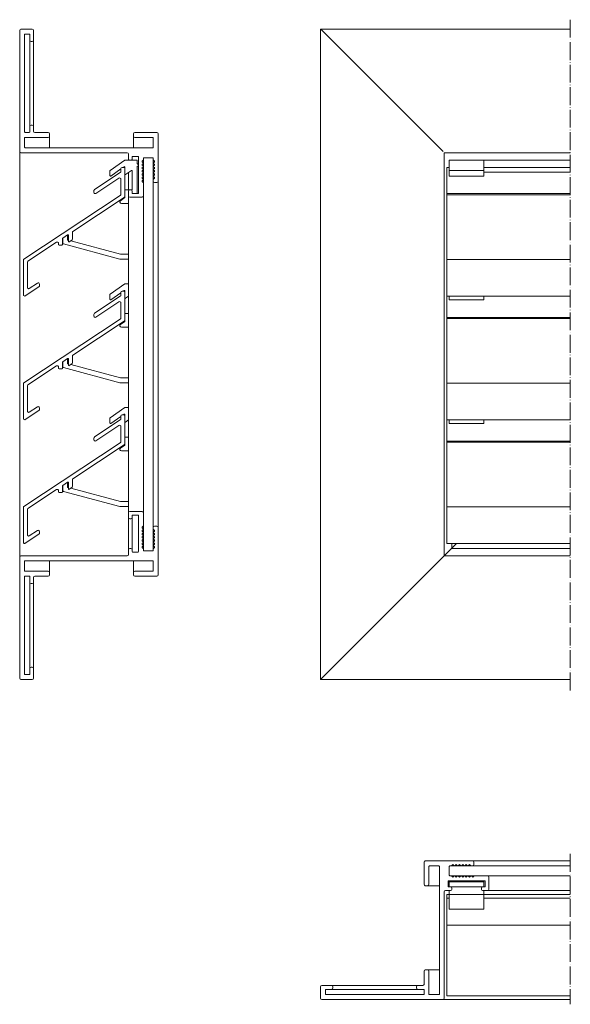
# Model space of a CAD drawing. Units: millimetres. Extents: x -60 to 347, y 167 to 565.
# Drawn here: x -60 to 163, y 167 to 565 of the extents above; entities that cross this region are included whole.
import ezdxf

# ---------------------------------------------------------------- set-up
doc = ezdxf.new("R2010")
doc.units = ezdxf.units.MM
doc.header["$LTSCALE"] = 1.5
doc.linetypes.add('ACAD_ISO04W100', pattern=[30, 24, -3, 0, -3])
doc.layers.add('Sichtbar (ISO)', color=7, linetype='Continuous', lineweight=20)
doc.layers.add('Sichtbar schmal (ISO)', color=7, linetype='Continuous', lineweight=13)

msp = doc.modelspace()

# ---------------------------------------------------------------- linework, layer by layer
at = {"layer": 'Sichtbar (ISO)', "color": 5}
for p, q in [((-59.85, 560.23), (-59.85, 560.23)), ((-59.85, 560.23), (-59.85, 511.23)), ((-59.35, 560.73), (-54.75, 560.73)), ((-54.75, 560.73), (-59.35, 560.73)), ((-57.85, 519.13), (-57.85, 558.53)), ((-57.65, 558.73), (-55.95, 558.73)), ((-55.75, 558.53), (-55.75, 556.23)), ((-54.25, 560.23), (-54.25, 560.23)), ((-54.25, 556.23), (-54.25, 560.23)), ((61.82, 297.78), (61.82, 560.73)), ((62.32, 560.23), (61.82, 560.73)), ((61.82, 560.73), (162.77, 560.73)), ((62.32, 560.23), (111.32, 511.23)), ((111.32, 511.23), (62.32, 560.23)), ((-55.75, 521.43), (-55.75, 556.23)), ((-55.25, 555.73), (-54.75, 555.73)), ((-54.25, 521.43), (-54.25, 556.23)), ((-55.75, 521.43), (-55.75, 521.43)), ((-55.75, 521.43), (-55.75, 519.13)), ((-54.75, 521.93), (-55.25, 521.93)), ((-54.75, 521.93), (-55.25, 521.93)), ((-54.25, 521.43), (-54.25, 521.43)), ((-54.25, 519.43), (-54.25, 521.43)), ((-55.95, 518.93), (-57.65, 518.93)), ((-55.95, 518.93), (-57.65, 518.93)), ((-48.35, 518.93), (-53.75, 518.93)), ((-48.35, 518.93), (-53.75, 518.93)), ((-47.85, 518.43), (-47.85, 518.43)), ((-47.85, 517.43), (-47.85, 518.43)), ((-47.85, 512.73), (-47.85, 517.43)), ((-13.85, 518.43), (-13.85, 518.43)), ((-13.85, 518.43), (-13.85, 517.43)), ((-13.85, 512.73), (-13.85, 517.43)), ((-4.35, 518.93), (-13.35, 518.93)), ((-4.35, 518.93), (-13.35, 518.93)), ((-3.85, 518.43), (-3.85, 518.43)), ((-3.85, 499.23), (-3.85, 518.43)), ((-57.85, 512.93), (-57.85, 516.73)), ((-57.65, 516.93), (-48.35, 516.93)), ((-13.35, 516.93), (-6.05, 516.93)), ((-5.85, 516.73), (-5.85, 512.93)), ((-59.85, 347.28), (-59.85, 511.23)), ((-59.35, 510.73), (-16.35, 510.73)), ((-6.05, 512.73), (-57.65, 512.73)), ((-6.05, 512.73), (-57.65, 512.73)), ((-15.85, 510.23), (-15.85, 508.23)), ((111.82, 347.78), (111.82, 510.73)), ((111.82, 510.73), (162.77, 510.73)), ((-15.85, 507.73), (-15.85, 508.23)), ((-15.35, 507.73), (-14.85, 507.73)), ((-14.35, 508.23), (-14.35, 509.03)), ((-14.35, 507.73), (-14.35, 508.23)), ((-14.15, 509.23), (-12.05, 509.23)), ((-11.85, 509.03), (-11.85, 494.43)), ((-10.29, 507.37), (-9.91, 507.76)), ((-9.91, 506.71), (-10.29, 507.09)), ((-9.91, 506.71), (-10.29, 507.09)), ((-10.29, 506.04), (-9.91, 506.43)), ((-9.91, 505.38), (-10.29, 505.76)), ((-9.91, 505.38), (-10.29, 505.76)), ((-9.85, 507.9), (-9.85, 508.53)), ((-9.85, 506.57), (-9.85, 507.9)), ((-9.85, 505.24), (-9.85, 506.57)), ((-9.65, 508.73), (-6.05, 508.73)), ((-5.85, 508.53), (-5.85, 507.9)), ((-5.85, 506.57), (-5.85, 507.9)), ((-5.85, 505.24), (-5.85, 506.57)), ((-5.79, 507.76), (-5.41, 507.37)), ((-5.41, 507.09), (-5.79, 506.71)), ((-5.41, 507.09), (-5.79, 506.71)), ((-5.79, 506.43), (-5.41, 506.04)), ((-5.41, 505.76), (-5.79, 505.38)), ((-5.41, 505.76), (-5.79, 505.38)), ((127.82, 507.73), (162.77, 507.73)), ((-15.85, 495.77), (-15.85, 502.72)), ((-10.29, 504.71), (-9.91, 505.09)), ((-9.91, 504.05), (-10.29, 504.43)), ((-9.91, 504.05), (-10.29, 504.43)), ((-10.29, 503.38), (-9.91, 503.76)), ((-9.91, 502.71), (-10.29, 503.1)), ((-9.91, 502.71), (-10.29, 503.1)), ((-10.29, 502.05), (-9.91, 502.43)), ((-9.91, 501.38), (-10.29, 501.77)), ((-9.91, 501.38), (-10.29, 501.77)), ((-9.85, 503.9), (-9.85, 505.24)), ((-9.85, 502.57), (-9.85, 503.9)), ((-9.85, 501.24), (-9.85, 502.57)), ((-5.85, 503.9), (-5.85, 505.24)), ((-5.85, 502.57), (-5.85, 503.9)), ((-5.85, 501.24), (-5.85, 502.57)), ((-5.79, 505.09), (-5.41, 504.71)), ((-5.41, 504.43), (-5.79, 504.05)), ((-5.41, 504.43), (-5.79, 504.05)), ((-5.79, 503.76), (-5.41, 503.38)), ((-5.41, 503.1), (-5.79, 502.71)), ((-5.41, 503.1), (-5.79, 502.71)), ((-5.79, 502.43), (-5.41, 502.05)), ((-5.41, 501.77), (-5.79, 501.38)), ((-5.41, 501.77), (-5.79, 501.38)), ((-10.29, 500.72), (-9.91, 501.1)), ((-9.91, 500.05), (-10.29, 500.43)), ((-9.91, 500.05), (-10.29, 500.43)), ((-10.29, 499.39), (-9.91, 499.77)), ((-9.91, 498.72), (-10.29, 499.1)), ((-9.91, 498.72), (-10.29, 499.1)), ((-9.85, 499.91), (-9.85, 501.24)), ((-9.85, 498.58), (-9.85, 499.91)), ((-9.85, 498.58), (-9.85, 498.58)), ((-9.85, 493.23), (-9.85, 498.58)), ((-5.85, 499.91), (-5.85, 501.24)), ((-5.85, 499.91), (-5.85, 499.91)), ((-5.85, 499.91), (-5.85, 499.23)), ((-5.85, 359.28), (-5.85, 499.23)), ((-5.79, 501.1), (-5.41, 500.72)), ((-5.41, 500.43), (-5.79, 500.05)), ((-5.41, 500.43), (-5.79, 500.05)), ((-5.35, 498.73), (-4.35, 498.73)), ((-3.85, 359.28), (-3.85, 499.23)), ((-15.85, 495.23), (-15.85, 493.23)), ((-14.85, 495.73), (-15.35, 495.73)), ((-14.35, 494.43), (-14.35, 495.23)), ((-12.05, 494.23), (-14.15, 494.23)), ((-12.05, 494.23), (-14.15, 494.23)), ((-15.85, 365.28), (-15.85, 493.23)), ((-15.35, 492.73), (-10.35, 492.73)), ((-9.85, 365.28), (-9.85, 493.23)), ((-15.85, 365.28), (-15.85, 365.28)), ((-15.85, 365.28), (-15.85, 363.28)), ((-15.85, 350.28), (-15.85, 363.28)), ((-10.35, 365.78), (-15.35, 365.78)), ((-10.35, 365.78), (-15.35, 365.78)), ((-15.35, 362.78), (-14.85, 362.78)), ((-14.35, 363.28), (-14.35, 364.08)), ((-14.35, 350.28), (-14.35, 363.28)), ((-14.15, 364.28), (-12.05, 364.28)), ((-11.85, 364.08), (-11.85, 349.48)), ((-9.85, 365.28), (-9.85, 365.28)), ((-9.85, 359.94), (-9.85, 365.28)), ((-10.29, 359.41), (-9.91, 359.8)), ((-9.91, 358.75), (-10.29, 359.13)), ((-9.91, 358.75), (-10.29, 359.13)), ((-10.29, 358.08), (-9.91, 358.46)), ((-9.85, 358.61), (-9.85, 359.94)), ((-9.85, 357.27), (-9.85, 358.61)), ((-5.85, 359.28), (-5.85, 359.28)), ((-5.85, 359.28), (-5.85, 358.61)), ((-5.85, 357.27), (-5.85, 358.61)), ((-5.79, 358.46), (-5.41, 358.08)), ((-4.35, 359.78), (-5.35, 359.78)), ((-4.35, 359.78), (-5.35, 359.78)), ((-3.85, 359.28), (-3.85, 359.28)), ((-3.85, 340.08), (-3.85, 359.28)), ((-9.91, 357.42), (-10.29, 357.8)), ((-9.91, 357.42), (-10.29, 357.8)), ((-10.29, 356.75), (-9.91, 357.13)), ((-9.91, 356.08), (-10.29, 356.47)), ((-9.91, 356.08), (-10.29, 356.47)), ((-10.29, 355.42), (-9.91, 355.8)), ((-9.91, 354.75), (-10.29, 355.14)), ((-9.91, 354.75), (-10.29, 355.14)), ((-10.29, 354.09), (-9.91, 354.47)), ((-9.85, 355.94), (-9.85, 357.27)), ((-9.85, 354.61), (-9.85, 355.94)), ((-9.85, 353.28), (-9.85, 354.61)), ((-5.85, 355.94), (-5.85, 357.27)), ((-5.85, 354.61), (-5.85, 355.94)), ((-5.85, 353.28), (-5.85, 354.61)), ((-5.41, 357.8), (-5.79, 357.42)), ((-5.41, 357.8), (-5.79, 357.42)), ((-5.79, 357.13), (-5.41, 356.75)), ((-5.41, 356.47), (-5.79, 356.08)), ((-5.41, 356.47), (-5.79, 356.08)), ((-5.79, 355.8), (-5.41, 355.42)), ((-5.41, 355.14), (-5.79, 354.75)), ((-5.41, 355.14), (-5.79, 354.75)), ((-5.79, 354.47), (-5.41, 354.09)), ((-15.85, 350.28), (-15.85, 350.28)), ((-15.85, 350.28), (-15.85, 348.28)), ((-14.85, 350.78), (-15.35, 350.78)), ((-14.85, 350.78), (-15.35, 350.78)), ((-14.35, 350.28), (-14.35, 350.28)), ((-14.35, 349.48), (-14.35, 350.28)), ((-9.91, 353.42), (-10.29, 353.81)), ((-9.91, 353.42), (-10.29, 353.81)), ((-10.29, 352.76), (-9.91, 353.14)), ((-9.91, 352.09), (-10.29, 352.47)), ((-9.91, 352.09), (-10.29, 352.47)), ((-10.29, 351.43), (-9.91, 351.81)), ((-9.91, 350.76), (-10.29, 351.14)), ((-9.91, 350.76), (-10.29, 351.14)), ((-9.85, 351.95), (-9.85, 353.28)), ((-9.85, 350.62), (-9.85, 351.95)), ((-9.85, 350.62), (-9.85, 350.62)), ((-9.85, 349.98), (-9.85, 350.62)), ((-5.85, 351.95), (-5.85, 353.28)), ((-5.85, 350.62), (-5.85, 351.95)), ((-5.85, 350.62), (-5.85, 350.62)), ((-5.85, 350.62), (-5.85, 349.98)), ((-5.41, 353.81), (-5.79, 353.42)), ((-5.41, 353.81), (-5.79, 353.42)), ((-5.79, 353.14), (-5.41, 352.76)), ((-5.41, 352.47), (-5.79, 352.09)), ((-5.41, 352.47), (-5.79, 352.09)), ((-5.79, 351.81), (-5.41, 351.43)), ((-5.41, 351.14), (-5.79, 350.76)), ((-5.41, 351.14), (-5.79, 350.76)), ((116.82, 352.78), (61.82, 297.78)), ((114.82, 350.78), (114.82, 352.78)), ((162.77, 350.78), (114.82, 350.78)), ((-59.85, 347.28), (-59.85, 347.28)), ((-59.85, 347.28), (-59.85, 298.28)), ((-16.35, 347.78), (-59.35, 347.78)), ((-16.35, 347.78), (-59.35, 347.78)), ((-12.05, 349.28), (-14.15, 349.28)), ((-12.05, 349.28), (-14.15, 349.28)), ((-6.05, 349.78), (-9.65, 349.78)), ((-6.05, 349.78), (-9.65, 349.78)), ((162.77, 347.78), (111.82, 347.78)), ((-57.85, 341.78), (-57.85, 345.58)), ((-57.65, 345.78), (-6.05, 345.78)), ((-47.85, 341.08), (-47.85, 345.78)), ((-13.85, 341.08), (-13.85, 345.78)), ((-5.85, 345.58), (-5.85, 341.78)), ((-57.85, 299.98), (-57.85, 339.38)), ((-48.35, 341.58), (-57.65, 341.58)), ((-48.35, 341.58), (-57.65, 341.58)), ((-57.65, 339.58), (-55.95, 339.58)), ((-55.75, 339.38), (-55.75, 337.08)), ((-54.25, 337.08), (-54.25, 339.08)), ((-53.75, 339.58), (-48.35, 339.58)), ((-47.85, 341.08), (-47.85, 341.08)), ((-47.85, 340.08), (-47.85, 341.08)), ((-13.85, 341.08), (-13.85, 341.08)), ((-13.85, 341.08), (-13.85, 340.08)), ((-6.05, 341.58), (-13.35, 341.58)), ((-6.05, 341.58), (-13.35, 341.58)), ((-13.35, 339.58), (-4.35, 339.58)), ((-55.75, 302.28), (-55.75, 337.08)), ((-55.25, 336.58), (-54.75, 336.58)), ((-54.25, 302.28), (-54.25, 337.08)), ((-54.75, 302.78), (-55.25, 302.78)), ((-54.75, 302.78), (-55.25, 302.78)), ((-55.95, 299.78), (-57.65, 299.78)), ((-55.95, 299.78), (-57.65, 299.78)), ((-55.75, 302.28), (-55.75, 302.28)), ((-55.75, 302.28), (-55.75, 299.98)), ((-54.25, 302.28), (-54.25, 302.28)), ((-54.25, 298.28), (-54.25, 302.28)), ((-59.35, 297.78), (-54.75, 297.78)), ((162.77, 297.78), (61.82, 297.78)), ((103.62, 223.96), (103.62, 214.96)), ((103.62, 223.96), (103.62, 214.96)), ((123.32, 224.46), (104.12, 224.46)), ((104.12, 224.46), (104.12, 224.46)), ((114.79, 222.52), (115.18, 222.9)), ((115.46, 222.9), (115.84, 222.52)), ((115.46, 222.9), (115.84, 222.52)), ((116.13, 222.52), (116.51, 222.9)), ((116.79, 222.9), (117.17, 222.52)), ((116.79, 222.9), (117.17, 222.52)), ((117.46, 222.52), (117.84, 222.9)), ((118.12, 222.9), (118.5, 222.52)), ((118.12, 222.9), (118.5, 222.52)), ((118.79, 222.52), (119.17, 222.9)), ((119.45, 222.9), (119.84, 222.52)), ((119.45, 222.9), (119.84, 222.52)), ((120.12, 222.52), (120.5, 222.9)), ((120.78, 222.9), (121.17, 222.52)), ((120.78, 222.9), (121.17, 222.52)), ((121.45, 222.52), (121.83, 222.9)), ((122.12, 222.9), (122.5, 222.52)), ((122.12, 222.9), (122.5, 222.52)), ((162.77, 224.46), (123.32, 224.46)), ((123.82, 222.96), (123.82, 223.96)), ((105.62, 214.96), (105.62, 222.26)), ((105.82, 222.46), (109.62, 222.46)), ((109.82, 222.26), (109.82, 170.66)), ((109.82, 222.26), (109.82, 170.66)), ((113.82, 218.66), (113.82, 222.26)), ((114.02, 222.46), (114.65, 222.46)), ((115.98, 222.46), (114.65, 222.46)), ((117.31, 222.46), (115.98, 222.46)), ((118.65, 222.46), (117.31, 222.46)), ((119.98, 222.46), (118.65, 222.46)), ((121.31, 222.46), (119.98, 222.46)), ((122.64, 222.46), (121.31, 222.46)), ((122.64, 222.46), (123.32, 222.46)), ((122.64, 222.46), (122.64, 222.46)), ((162.77, 222.46), (123.32, 222.46)), ((113.32, 214.16), (113.32, 216.26)), ((113.52, 216.46), (128.12, 216.46)), ((114.65, 218.46), (114.02, 218.46)), ((115.98, 218.46), (114.65, 218.46)), ((115.18, 218.02), (114.79, 218.4)), ((115.84, 218.4), (115.46, 218.02)), ((115.84, 218.4), (115.46, 218.02)), ((117.31, 218.46), (115.98, 218.46)), ((116.51, 218.02), (116.13, 218.4)), ((117.17, 218.4), (116.79, 218.02)), ((117.17, 218.4), (116.79, 218.02)), ((118.65, 218.46), (117.31, 218.46)), ((117.84, 218.02), (117.46, 218.4)), ((118.5, 218.4), (118.12, 218.02)), ((118.5, 218.4), (118.12, 218.02)), ((119.98, 218.46), (118.65, 218.46)), ((119.17, 218.02), (118.79, 218.4)), ((119.84, 218.4), (119.45, 218.02)), ((119.84, 218.4), (119.45, 218.02)), ((121.31, 218.46), (119.98, 218.46)), ((120.5, 218.02), (120.12, 218.4)), ((121.17, 218.4), (120.78, 218.02)), ((121.17, 218.4), (120.78, 218.02)), ((122.64, 218.46), (121.31, 218.46)), ((121.83, 218.02), (121.45, 218.4)), ((122.5, 218.4), (122.12, 218.02)), ((122.5, 218.4), (122.12, 218.02)), ((123.97, 218.46), (122.64, 218.46)), ((123.16, 218.02), (122.78, 218.4)), ((123.83, 218.4), (123.45, 218.02)), ((123.83, 218.4), (123.45, 218.02)), ((129.32, 218.46), (123.97, 218.46)), ((123.97, 218.46), (123.97, 218.46)), ((128.32, 216.26), (128.32, 214.16)), ((128.32, 216.26), (128.32, 214.16)), ((162.77, 218.46), (129.32, 218.46)), ((129.82, 212.96), (129.82, 217.96)), ((104.12, 214.46), (105.12, 214.46)), ((104.12, 214.46), (104.12, 214.46)), ((109.82, 214.46), (105.12, 214.46)), ((111.82, 168.96), (111.82, 211.96)), ((112.32, 212.46), (114.32, 212.46)), ((114.32, 213.96), (113.52, 213.96)), ((113.82, 213.96), (113.82, 213.96)), ((114.82, 212.96), (114.82, 213.46)), ((126.82, 213.46), (126.82, 212.96)), ((128.12, 213.96), (127.32, 213.96)), ((127.32, 212.46), (129.32, 212.46)), ((127.82, 213.96), (127.82, 213.96)), ((162.77, 212.46), (129.32, 212.46)), ((103.62, 179.96), (103.62, 174.56)), ((103.62, 179.96), (103.62, 174.56)), ((105.12, 180.46), (104.12, 180.46)), ((104.12, 180.46), (104.12, 180.46)), ((109.82, 180.46), (105.12, 180.46)), ((105.62, 170.66), (105.62, 179.96)), ((61.82, 173.56), (61.82, 168.96)), ((61.82, 168.96), (61.82, 173.56)), ((66.32, 174.06), (62.32, 174.06)), ((62.32, 174.06), (62.32, 174.06)), ((63.82, 170.66), (63.82, 172.36)), ((64.02, 172.56), (66.32, 172.56)), ((101.12, 174.06), (66.32, 174.06)), ((101.12, 172.56), (66.32, 172.56)), ((66.82, 173.06), (66.82, 173.56)), ((100.62, 173.56), (100.62, 173.06)), ((100.62, 173.56), (100.62, 173.06)), ((103.12, 174.06), (101.12, 174.06)), ((101.12, 174.06), (101.12, 174.06)), ((101.12, 172.56), (103.42, 172.56)), ((101.12, 172.56), (101.12, 172.56)), ((103.62, 172.36), (103.62, 170.66)), ((103.62, 172.36), (103.62, 170.66)), ((62.32, 168.46), (111.32, 168.46)), ((62.32, 168.46), (62.32, 168.46)), ((103.42, 170.46), (64.02, 170.46)), ((109.62, 170.46), (105.82, 170.46)), ((162.77, 168.46), (111.32, 168.46))]:
    msp.add_line(p, q, dxfattribs=at)
at = {"layer": 'Sichtbar (ISO)', "color": 66}
for p, q in [((-17.4, 507.7), (-23.26, 503.59)), ((-15.35, 507.73), (-17.29, 507.73)), ((-12.35, 507.73), (-14.85, 507.73)), ((-12.35, 506.4), (-12.35, 507.73)), ((113.82, 507.73), (113.82, 501.27)), ((113.82, 507.73), (127.82, 507.73)), ((127.82, 507.73), (127.82, 501.27)), ((-23.35, 503.43), (-23.35, 501.47)), ((-23.03, 501.31), (-18.95, 504.17)), ((-18.05, 504.8), (-17.66, 505.07)), ((-17.03, 501.89), (-14.66, 503.55)), ((-14.35, 495.96), (-14.35, 503.39)), ((-14.35, 503.38), (-14.35, 495.97)), ((-12.35, 494.23), (-12.35, 505.06)), ((113.82, 503.52), (127.82, 503.52)), ((113.82, 501.27), (127.82, 501.27)), ((-14.55, 495.77), (-17.15, 495.77)), ((-17.35, 492.58), (-19.09, 491.36)), ((-18.75, 490.27), (-15.85, 490.27)), ((-17.35, 493.07), (-17.35, 492.58)), ((-42.35, 476.25), (-42.35, 474.05)), ((-42.2, 473.86), (-19.37, 467.74)), ((-40.55, 475.64), (-40.55, 477.45)), ((-40.15, 475.38), (-40.4, 475.44)), ((-19.11, 469.74), (-39.18, 475.12)), ((-15.85, 469.73), (-19.06, 469.73)), ((-19.32, 467.73), (-15.85, 467.73)), ((-15.85, 457.73), (-17.29, 457.73)), ((-17.4, 457.7), (-23.26, 453.59)), ((-23.03, 451.31), (-18.95, 454.17)), ((-18.05, 454.8), (-17.66, 455.07)), ((-17.35, 454.91), (-17.35, 454.31)), ((-23.35, 453.43), (-23.35, 451.47)), ((-17.03, 451.89), (-15.85, 452.72)), ((113.82, 452.78), (113.82, 451.27)), ((113.82, 451.27), (127.82, 451.27)), ((127.82, 452.78), (127.82, 451.27)), ((-15.85, 445.77), (-17.15, 445.77)), ((-17.35, 442.58), (-19.09, 441.36)), ((-17.35, 443.07), (-17.35, 442.58)), ((-18.75, 440.27), (-15.85, 440.27)), ((-42.35, 426.25), (-42.35, 424.05)), ((-40.55, 425.64), (-40.55, 427.45)), ((-42.2, 423.86), (-19.37, 417.74)), ((-40.15, 425.38), (-40.4, 425.44)), ((-19.11, 419.74), (-39.18, 425.12)), ((-15.85, 419.73), (-19.06, 419.73)), ((-19.32, 417.73), (-15.85, 417.73)), ((-17.4, 407.7), (-23.26, 403.59)), ((-15.85, 407.73), (-17.29, 407.73)), ((-23.35, 403.43), (-23.35, 401.47)), ((-23.03, 401.31), (-18.95, 404.17)), ((-18.05, 404.8), (-17.66, 405.07)), ((-17.35, 404.91), (-17.35, 404.31)), ((-17.03, 401.89), (-15.85, 402.72)), ((113.82, 402.78), (113.82, 401.27)), ((127.82, 402.78), (127.82, 401.27)), ((113.82, 401.27), (127.82, 401.27)), ((-15.85, 395.77), (-17.15, 395.77)), ((-17.35, 392.58), (-19.09, 391.36)), ((-18.75, 390.27), (-15.85, 390.27)), ((-17.35, 393.07), (-17.35, 392.58)), ((-42.35, 376.25), (-42.35, 374.05)), ((-40.55, 375.64), (-40.55, 377.45)), ((-40.15, 375.38), (-40.4, 375.44)), ((-19.11, 369.74), (-39.18, 375.12)), ((-42.2, 373.86), (-19.37, 367.74)), ((-19.32, 367.73), (-15.85, 367.73)), ((-15.85, 369.73), (-19.06, 369.73)), ((113.82, 216.46), (113.82, 213.96)), ((127.82, 215.96), (113.82, 215.96)), ((127.82, 213.96), (127.82, 216.46)), ((113.82, 213.96), (127.82, 213.96)), ((113.82, 212.46), (113.82, 204.96)), ((113.82, 210.96), (127.82, 210.96)), ((127.82, 212.46), (127.82, 204.96)), ((113.82, 204.96), (127.82, 204.96))]:
    msp.add_line(p, q, dxfattribs=at)
at = {"layer": 'Sichtbar (ISO)', "color": 1}
for p, q in [((-19.17, 502.75), (-29.62, 495.83)), ((-18.95, 504.3), (-18.95, 503.16)), ((-17.85, 504.8), (-18.45, 504.8)), ((-17.35, 504.91), (-17.35, 504.31)), ((-17.35, 493.07), (-17.35, 504.3)), ((112.82, 452.78), (112.82, 504.8)), ((112.82, 504.8), (113.82, 504.8)), ((127.82, 504.8), (162.77, 504.8)), ((-29.07, 494.28), (-19.72, 500.46)), ((-18.95, 500.05), (-18.95, 493.93)), ((-29.85, 495.41), (-29.85, 494.69)), ((112.82, 494.19), (162.77, 494.19)), ((-19.17, 493.51), (-58.12, 467.73)), ((-38.32, 478.92), (-17.57, 492.65)), ((-38.55, 475.8), (-38.55, 478.5)), ((-56.52, 466.87), (-44.92, 474.55)), ((-44.15, 474.13), (-44.15, 473.63)), ((-42.55, 473.63), (-42.55, 476)), ((-42.46, 476.18), (-40.46, 477.51)), ((-40.15, 477.34), (-40.15, 474.85)), ((-39.84, 474.68), (-38.77, 475.38)), ((-43.95, 473.43), (-42.75, 473.43)), ((-58.35, 467.31), (-58.35, 453.28)), ((-56.75, 456.26), (-56.75, 466.46)), ((-52.63, 458.06), (-55.98, 455.85)), ((-57.57, 452.87), (-52.07, 456.51)), ((-51.85, 456.86), (-51.85, 457.64)), ((-18.95, 454.3), (-18.95, 453.16)), ((-17.85, 454.8), (-18.45, 454.8)), ((-17.35, 443.07), (-17.35, 454.3)), ((-19.17, 452.75), (-29.62, 445.83)), ((-29.07, 444.28), (-19.72, 450.46)), ((-18.95, 450.05), (-18.95, 443.93)), ((112.82, 402.78), (112.82, 452.78)), ((112.82, 452.78), (162.77, 452.78)), ((-19.17, 443.51), (-58.12, 417.73)), ((-38.32, 428.92), (-17.57, 442.65)), ((-29.85, 445.41), (-29.85, 444.69)), ((112.82, 444.19), (162.77, 444.19)), ((-42.55, 423.63), (-42.55, 426)), ((-42.46, 426.18), (-40.46, 427.51)), ((-40.15, 427.34), (-40.15, 424.85)), ((-38.55, 425.8), (-38.55, 428.5)), ((-56.52, 416.87), (-44.92, 424.55)), ((-44.15, 424.13), (-44.15, 423.63)), ((-43.95, 423.43), (-42.75, 423.43)), ((-39.84, 424.68), (-38.77, 425.38)), ((-58.35, 417.31), (-58.35, 403.28)), ((-56.75, 406.26), (-56.75, 416.46)), ((-57.57, 402.87), (-52.07, 406.51)), ((-52.63, 408.06), (-55.98, 405.85)), ((-51.85, 406.86), (-51.85, 407.64)), ((-19.17, 402.75), (-29.62, 395.83)), ((-18.95, 404.3), (-18.95, 403.16)), ((-17.85, 404.8), (-18.45, 404.8)), ((-17.35, 393.07), (-17.35, 404.3)), ((112.82, 352.78), (112.82, 402.78)), ((112.82, 402.78), (162.77, 402.78)), ((-29.07, 394.28), (-19.72, 400.46)), ((-18.95, 400.05), (-18.95, 393.93)), ((-29.85, 395.41), (-29.85, 394.69)), ((112.82, 394.19), (162.77, 394.19)), ((-19.17, 393.51), (-58.12, 367.73)), ((-38.32, 378.92), (-17.57, 392.65)), ((-38.55, 375.8), (-38.55, 378.5)), ((-56.52, 366.87), (-44.92, 374.55)), ((-44.15, 374.13), (-44.15, 373.63)), ((-42.55, 373.63), (-42.55, 376)), ((-42.46, 376.18), (-40.46, 377.51)), ((-40.15, 377.34), (-40.15, 374.85)), ((-39.84, 374.68), (-38.77, 375.38)), ((-43.95, 373.43), (-42.75, 373.43)), ((-58.35, 367.31), (-58.35, 353.28)), ((-56.75, 356.26), (-56.75, 366.46)), ((-57.57, 352.87), (-52.07, 356.51)), ((-52.63, 358.06), (-55.98, 355.85)), ((-51.85, 356.86), (-51.85, 357.64)), ((112.82, 352.78), (162.77, 352.78)), ((112.82, 169.96), (112.82, 210.96)), ((112.82, 210.96), (113.82, 210.96)), ((127.82, 210.96), (162.77, 210.96)), ((112.82, 209.36), (113.82, 209.36)), ((127.82, 209.36), (162.77, 209.36)), ((112.82, 198.46), (162.77, 198.46)), ((112.82, 169.96), (162.77, 169.96))]:
    msp.add_line(p, q, dxfattribs=at)
at = {"layer": 'Sichtbar (ISO)', "color": 5}
for centre, radius, start, end in [((-59.35, 560.23), 0.5, 90, 180), ((-59.35, 560.23), 0.5, 90, 180), ((-57.65, 558.53), 0.2, 90, 180), ((-55.95, 558.53), 0.2, 0, 90), ((-54.75, 560.23), 0.5, 0, 90), ((-54.75, 560.23), 0.5, 0, 90), ((-55.25, 556.23), 0.5, 180, 270), ((-54.75, 556.23), 0.5, 270, 0), ((-55.25, 521.43), 0.5, 90, 180), ((-55.25, 521.43), 0.5, 90, 180), ((-54.75, 521.43), 0.5, 0, 90), ((-54.75, 521.43), 0.5, 0, 90), ((-57.65, 519.13), 0.2, 180, 270), ((-57.65, 519.13), 0.2, 180, 270), ((-55.95, 519.13), 0.2, 270, 0), ((-55.95, 519.13), 0.2, 270, 0), ((-53.75, 519.43), 0.5, 180, 270), ((-53.75, 519.43), 0.5, 180, 270), ((-48.35, 518.43), 0.5, 0, 90), ((-48.35, 518.43), 0.5, 0, 90), ((-48.35, 517.43), 0.5, 270, 0), ((-13.35, 518.43), 0.5, 90, 180), ((-13.35, 518.43), 0.5, 90, 180), ((-13.35, 517.43), 0.5, 180, 270), ((-4.35, 518.43), 0.5, 359.9999, 89.9999), ((-4.35, 518.43), 0.5, 359.9999, 89.9999), ((-57.65, 516.73), 0.2, 90, 180), ((-6.05, 516.73), 0.2, 0, 90), ((-59.35, 511.23), 0.5, 180, 270), ((-57.65, 512.93), 0.2, 180, 270), ((-57.65, 512.93), 0.2, 180, 270), ((-16.35, 510.23), 0.5, 0, 90), ((-6.05, 512.93), 0.2, 270, 0), ((-6.05, 512.93), 0.2, 270, 0), ((-15.35, 508.23), 0.5, 180, 270), ((-14.85, 508.23), 0.5, 270, 0), ((-14.15, 509.03), 0.2, 90, 180), ((-12.05, 509.03), 0.2, 0, 90), ((-10.15, 507.23), 0.2, 135, 225), ((-10.15, 507.23), 0.2, 180.0059, 225), ((-10.15, 505.9), 0.2, 135, 225), ((-10.15, 505.9), 0.2, 180.0059, 225), ((-10.05, 507.9), 0.2, 315, 0), ((-10.05, 506.57), 0.2, 359.9941, 45), ((-10.05, 506.57), 0.2, 315, 45), ((-9.65, 508.53), 0.2, 90, 180), ((-6.05, 508.53), 0.2, 0, 90), ((-5.65, 507.9), 0.2, 180, 225), ((-5.65, 506.57), 0.2, 135, 180.0059), ((-5.65, 506.57), 0.2, 135, 225), ((-5.55, 507.23), 0.2, 315, 45), ((-5.55, 507.23), 0.2, 315, 359.9941), ((-5.55, 505.9), 0.2, 315, 45), ((-5.55, 505.9), 0.2, 315, 359.9941), ((-10.15, 504.57), 0.2, 135, 225), ((-10.15, 504.57), 0.2, 180.0059, 225), ((-10.15, 503.24), 0.2, 135, 225), ((-10.15, 503.24), 0.2, 180.0059, 225), ((-10.15, 501.91), 0.2, 135, 225), ((-10.15, 501.91), 0.2, 180.0059, 225), ((-10.05, 505.24), 0.2, 359.9941, 45), ((-10.05, 505.24), 0.2, 315, 45), ((-10.05, 503.9), 0.2, 359.9941, 45), ((-10.05, 503.9), 0.2, 315, 45), ((-10.05, 502.57), 0.2, 359.9941, 45), ((-10.05, 502.57), 0.2, 315, 45), ((-5.65, 505.24), 0.2, 135, 180.0059), ((-5.65, 505.24), 0.2, 135, 225), ((-5.65, 503.9), 0.2, 135, 180.0059), ((-5.65, 503.9), 0.2, 135, 225), ((-5.65, 502.57), 0.2, 135, 180.0059), ((-5.65, 502.57), 0.2, 135, 225), ((-5.55, 504.57), 0.2, 315, 45), ((-5.55, 504.57), 0.2, 315, 359.9941), ((-5.55, 503.24), 0.2, 315, 45), ((-5.55, 503.24), 0.2, 315, 359.9941), ((-5.55, 501.91), 0.2, 315, 45), ((-5.55, 501.91), 0.2, 315, 359.9941), ((-10.15, 500.58), 0.2, 135, 225), ((-10.15, 500.58), 0.2, 180.0059, 225), ((-10.15, 499.24), 0.2, 135, 225), ((-10.15, 499.24), 0.2, 180.0059, 225), ((-10.05, 501.24), 0.2, 359.9941, 45), ((-10.05, 501.24), 0.2, 315, 45), ((-10.05, 499.91), 0.2, 359.9941, 45), ((-10.05, 499.91), 0.2, 315, 45), ((-10.05, 498.58), 0.2, 0, 45), ((-10.05, 498.58), 0.2, 0, 45), ((-5.65, 501.24), 0.2, 135, 180.0059), ((-5.65, 501.24), 0.2, 135, 225), ((-5.65, 499.91), 0.2, 135, 180), ((-5.65, 499.91), 0.2, 135, 180), ((-5.35, 499.23), 0.5, 180, 270), ((-5.55, 500.58), 0.2, 315, 45), ((-5.55, 500.58), 0.2, 315, 359.9941), ((-4.35, 499.23), 0.5, 270, 0), ((-15.35, 495.23), 0.5, 90, 180), ((-14.85, 495.23), 0.5, 0, 90), ((-14.15, 494.43), 0.2, 180, 270), ((-14.15, 494.43), 0.2, 180, 270), ((-12.05, 494.43), 0.2, 270, 0), ((-12.05, 494.43), 0.2, 270, 0), ((-15.35, 493.23), 0.5, 180, 270), ((-10.35, 493.23), 0.5, 270, 0), ((-15.35, 365.28), 0.5, 90, 180), ((-15.35, 365.28), 0.5, 90, 180), ((-15.35, 363.28), 0.5, 180, 270), ((-14.85, 363.28), 0.5, 270, 0), ((-14.15, 364.08), 0.2, 90, 180), ((-12.05, 364.08), 0.2, 0, 90), ((-10.35, 365.28), 0.5, 0, 90), ((-10.35, 365.28), 0.5, 0, 90), ((-10.15, 359.27), 0.2, 135, 225), ((-10.15, 359.27), 0.2, 180.0056, 225), ((-10.05, 359.94), 0.2, 315, 0), ((-10.05, 358.61), 0.2, 359.9944, 45), ((-10.05, 358.61), 0.2, 315, 45), ((-5.35, 359.28), 0.5, 90, 180), ((-5.35, 359.28), 0.5, 90, 180), ((-5.65, 358.61), 0.2, 180, 225), ((-4.35, 359.28), 0.5, 0, 90), ((-4.35, 359.28), 0.5, 0, 90), ((-10.15, 357.94), 0.2, 135, 225), ((-10.15, 357.94), 0.2, 180.0056, 225), ((-10.15, 356.61), 0.2, 135, 225), ((-10.15, 356.61), 0.2, 180.0056, 225), ((-10.15, 355.28), 0.2, 135, 225), ((-10.15, 355.28), 0.2, 180.0056, 225), ((-10.05, 357.27), 0.2, 359.9944, 45), ((-10.05, 357.27), 0.2, 315, 45), ((-10.05, 355.94), 0.2, 359.9944, 45), ((-10.05, 355.94), 0.2, 315, 45), ((-10.05, 354.61), 0.2, 359.9944, 45), ((-10.05, 354.61), 0.2, 315, 45), ((-5.65, 357.27), 0.2, 135, 180.0056), ((-5.65, 357.27), 0.2, 135, 225), ((-5.65, 355.94), 0.2, 135, 180.0056), ((-5.65, 355.94), 0.2, 135, 225), ((-5.65, 354.61), 0.2, 135, 180.0056), ((-5.65, 354.61), 0.2, 135, 225), ((-5.55, 357.94), 0.2, 315, 45), ((-5.55, 357.94), 0.2, 315, 359.9944), ((-5.55, 356.61), 0.2, 315, 45), ((-5.55, 356.61), 0.2, 315, 359.9944), ((-5.55, 355.28), 0.2, 315, 45), ((-5.55, 355.28), 0.2, 315, 359.9944), ((-15.35, 350.28), 0.5, 90, 180), ((-15.35, 350.28), 0.5, 90, 180), ((-14.85, 350.28), 0.5, 0, 90), ((-14.85, 350.28), 0.5, 0, 90), ((-10.15, 353.95), 0.2, 135, 225), ((-10.15, 353.95), 0.2, 180.0056, 225), ((-10.15, 352.62), 0.2, 135, 225), ((-10.15, 352.62), 0.2, 180.0056, 225), ((-10.15, 351.28), 0.2, 135, 225), ((-10.15, 351.28), 0.2, 180.0056, 225), ((-10.05, 353.28), 0.2, 359.9944, 45), ((-10.05, 353.28), 0.2, 315, 45), ((-10.05, 351.95), 0.2, 359.9944, 45), ((-10.05, 351.95), 0.2, 315, 45), ((-10.05, 350.62), 0.2, 0, 45), ((-10.05, 350.62), 0.2, 0, 45), ((-5.65, 353.28), 0.2, 135, 180.0056), ((-5.65, 353.28), 0.2, 135, 225), ((-5.65, 351.95), 0.2, 135, 180.0056), ((-5.65, 351.95), 0.2, 135, 225), ((-5.65, 350.62), 0.2, 135, 180), ((-5.65, 350.62), 0.2, 135, 180), ((-5.55, 353.95), 0.2, 315, 45), ((-5.55, 353.95), 0.2, 315, 359.9944), ((-5.55, 352.62), 0.2, 315, 45), ((-5.55, 352.62), 0.2, 315, 359.9944), ((-5.55, 351.28), 0.2, 315, 45), ((-5.55, 351.28), 0.2, 315, 359.9944), ((-59.35, 347.28), 0.5, 90, 180), ((-59.35, 347.28), 0.5, 90, 180), ((-16.35, 348.28), 0.5, 270, 0), ((-16.35, 348.28), 0.5, 270, 0), ((-14.15, 349.48), 0.2, 180, 270), ((-14.15, 349.48), 0.2, 180, 270), ((-12.05, 349.48), 0.2, 270, 0), ((-12.05, 349.48), 0.2, 270, 0), ((-9.65, 349.98), 0.2, 180, 270), ((-9.65, 349.98), 0.2, 180, 270), ((-6.05, 349.98), 0.2, 270, 0), ((-6.05, 349.98), 0.2, 270, 0), ((-57.65, 345.58), 0.2, 90, 180), ((-6.05, 345.58), 0.2, 0, 90), ((-57.65, 341.78), 0.2, 180, 270), ((-57.65, 341.78), 0.2, 180, 270), ((-57.65, 339.38), 0.2, 90, 180), ((-55.95, 339.38), 0.2, 0, 90), ((-53.75, 339.08), 0.5, 90, 180), ((-48.35, 341.08), 0.5, 0, 90), ((-48.35, 341.08), 0.5, 0, 90), ((-48.35, 340.08), 0.5, 270, 0), ((-13.35, 341.08), 0.5, 90, 180), ((-13.35, 341.08), 0.5, 90, 180), ((-13.35, 340.08), 0.5, 180, 270), ((-6.05, 341.78), 0.2, 270, 0), ((-6.05, 341.78), 0.2, 270, 0), ((-4.35, 340.08), 0.5, 270.0001, 0.0001), ((-55.25, 337.08), 0.5, 180, 270), ((-54.75, 337.08), 0.5, 270, 0), ((-55.25, 302.28), 0.5, 90, 180), ((-55.25, 302.28), 0.5, 90, 180), ((-54.75, 302.28), 0.5, 0, 90), ((-54.75, 302.28), 0.5, 0, 90), ((-57.65, 299.98), 0.2, 180, 270), ((-57.65, 299.98), 0.2, 180, 270), ((-55.95, 299.98), 0.2, 270, 0), ((-55.95, 299.98), 0.2, 270, 0), ((-59.35, 298.28), 0.5, 180, 270), ((-54.75, 298.28), 0.5, 270, 0), ((104.12, 223.96), 0.5, 89.9999, 179.9999), ((104.12, 223.96), 0.5, 89.9999, 179.9999), ((115.32, 222.76), 0.2, 45, 135), ((115.32, 222.76), 0.2, 45, 89.9944), ((116.65, 222.76), 0.2, 45, 135), ((116.65, 222.76), 0.2, 45, 89.9944), ((117.98, 222.76), 0.2, 45, 135), ((117.98, 222.76), 0.2, 45, 89.9944), ((119.31, 222.76), 0.2, 45, 135), ((119.31, 222.76), 0.2, 45, 89.9944), ((120.64, 222.76), 0.2, 45, 135), ((120.64, 222.76), 0.2, 45, 89.9944), ((121.97, 222.76), 0.2, 45, 135), ((121.97, 222.76), 0.2, 45, 89.9944), ((123.32, 223.96), 0.5, 0, 90), ((123.32, 222.96), 0.5, 270, 0), ((105.82, 222.26), 0.2, 90, 180), ((109.62, 222.26), 0.2, 0, 90), ((109.62, 222.26), 0.2, 0, 90), ((114.02, 222.26), 0.2, 90, 180), ((114.65, 222.66), 0.2, 270, 315), ((115.98, 222.66), 0.2, 225, 315), ((115.98, 222.66), 0.2, 225, 270.0056), ((117.31, 222.66), 0.2, 225, 315), ((117.31, 222.66), 0.2, 225, 270.0056), ((118.65, 222.66), 0.2, 225, 315), ((118.65, 222.66), 0.2, 225, 270.0056), ((119.98, 222.66), 0.2, 225, 315), ((119.98, 222.66), 0.2, 225, 270.0056), ((121.31, 222.66), 0.2, 225, 315), ((121.31, 222.66), 0.2, 225, 270.0056), ((122.64, 222.66), 0.2, 225, 270), ((122.64, 222.66), 0.2, 225, 270), ((104.12, 214.96), 0.5, 180, 270), ((104.12, 214.96), 0.5, 180, 270), ((105.12, 214.96), 0.5, 270, 0), ((113.52, 216.26), 0.2, 90, 180), ((114.02, 218.66), 0.2, 180, 270), ((114.65, 218.26), 0.2, 45, 90), ((115.32, 218.16), 0.2, 225, 315), ((115.32, 218.16), 0.2, 270.0056, 315), ((115.98, 218.26), 0.2, 45, 135), ((115.98, 218.26), 0.2, 89.9944, 135), ((116.65, 218.16), 0.2, 225, 315), ((116.65, 218.16), 0.2, 270.0056, 315), ((117.31, 218.26), 0.2, 45, 135), ((117.31, 218.26), 0.2, 89.9944, 135), ((117.98, 218.16), 0.2, 225, 315), ((117.98, 218.16), 0.2, 270.0056, 315), ((118.65, 218.26), 0.2, 45, 135), ((118.65, 218.26), 0.2, 89.9944, 135), ((119.31, 218.16), 0.2, 225, 315), ((119.31, 218.16), 0.2, 270.0056, 315), ((119.98, 218.26), 0.2, 45, 135), ((119.98, 218.26), 0.2, 89.9944, 135), ((120.64, 218.16), 0.2, 225, 315), ((120.64, 218.16), 0.2, 270.0056, 315), ((121.31, 218.26), 0.2, 45, 135), ((121.31, 218.26), 0.2, 89.9944, 135), ((121.97, 218.16), 0.2, 225, 315), ((121.97, 218.16), 0.2, 270.0056, 315), ((122.64, 218.26), 0.2, 45, 135), ((122.64, 218.26), 0.2, 89.9944, 135), ((123.31, 218.16), 0.2, 225, 315), ((123.31, 218.16), 0.2, 270.0056, 315), ((123.97, 218.26), 0.2, 90, 135), ((123.97, 218.26), 0.2, 90, 135), ((128.12, 216.26), 0.2, 0, 90), ((128.12, 216.26), 0.2, 0, 90), ((129.32, 217.96), 0.5, 0, 90), ((112.32, 211.96), 0.5, 90, 180), ((113.52, 214.16), 0.2, 180, 270), ((114.32, 213.46), 0.5, 0, 90), ((114.32, 212.96), 0.5, 270, 0), ((127.32, 213.46), 0.5, 90, 180), ((127.32, 212.96), 0.5, 180, 270), ((128.12, 214.16), 0.2, 270, 0), ((128.12, 214.16), 0.2, 270, 0), ((129.32, 212.96), 0.5, 270, 0), ((104.12, 179.96), 0.5, 90, 180), ((104.12, 179.96), 0.5, 90, 180), ((105.12, 179.96), 0.5, 0, 90), ((62.32, 173.56), 0.5, 90, 180), ((62.32, 173.56), 0.5, 90, 180), ((64.02, 172.36), 0.2, 90, 180), ((66.32, 173.56), 0.5, 0, 90), ((66.32, 173.06), 0.5, 270, 0), ((101.12, 173.56), 0.5, 90, 180), ((101.12, 173.56), 0.5, 90, 180), ((101.12, 173.06), 0.5, 180, 270), ((101.12, 173.06), 0.5, 180, 270), ((103.12, 174.56), 0.5, 270, 0), ((103.12, 174.56), 0.5, 270, 0), ((103.42, 172.36), 0.2, 0, 90), ((103.42, 172.36), 0.2, 0, 90), ((62.32, 168.96), 0.5, 180, 270), ((62.32, 168.96), 0.5, 180, 270), ((64.02, 170.66), 0.2, 180, 270), ((103.42, 170.66), 0.2, 270, 0), ((103.42, 170.66), 0.2, 270, 0), ((105.82, 170.66), 0.2, 180, 270), ((109.62, 170.66), 0.2, 270, 0), ((109.62, 170.66), 0.2, 270, 0), ((111.32, 168.96), 0.5, 270, 0)]:
    msp.add_arc(centre, radius, start, end, dxfattribs=at)
at = {"layer": 'Sichtbar (ISO)', "color": 66}
for centre, radius, start, end in [((-17.29, 507.53), 0.2, 90, 125), ((-12.15, 506.4), 0.2, 180, 253.3985), ((-12.35, 505.73), 0.5, 0.688, 73.3985), ((-12.35, 505.73), 0.5, 286.6015, 359.312), ((-23.15, 503.43), 0.2, 125, 180), ((-17.55, 504.91), 0.2, 0, 125), ((-17.15, 502.05), 0.2, 180.62, 305), ((-14.55, 503.38), 0.2, 0, 125), ((-12.15, 505.06), 0.2, 106.6015, 180), ((-23.15, 501.47), 0.2, 180, 305), ((-17.15, 495.57), 0.2, 90, 179.38), ((-14.55, 495.97), 0.2, 270, 0), ((-18.75, 490.87), 0.599, 125, 270), ((-42.15, 474.05), 0.2, 180, 255), ((-40.35, 475.64), 0.2, 180, 255), ((-19.06, 469.93), 0.2, 255, 270), ((-19.32, 467.93), 0.2, 255, 270), ((-17.29, 457.53), 0.2, 90, 125), ((-17.55, 454.91), 0.2, 0, 125), ((-23.15, 453.43), 0.2, 125, 180), ((-23.15, 451.47), 0.2, 180, 305), ((-17.15, 452.05), 0.2, 180.62, 305), ((-17.15, 445.57), 0.2, 90, 179.38), ((-18.75, 440.87), 0.599, 125, 270), ((-42.15, 424.05), 0.2, 180, 255), ((-40.35, 425.64), 0.2, 180, 255), ((-19.06, 419.93), 0.2, 255, 270), ((-19.32, 417.93), 0.2, 255, 270), ((-17.29, 407.53), 0.2, 90, 125), ((-23.15, 403.43), 0.2, 125, 180), ((-17.55, 404.91), 0.2, 0, 125), ((-17.15, 402.05), 0.2, 180.62, 305), ((-23.15, 401.47), 0.2, 180, 305), ((-17.15, 395.57), 0.2, 90, 179.38), ((-18.75, 390.87), 0.599, 125, 270), ((-40.35, 375.64), 0.2, 180, 255), ((-42.15, 374.05), 0.2, 180, 255), ((-19.32, 367.93), 0.2, 255, 270), ((-19.06, 369.93), 0.2, 255, 270)]:
    msp.add_arc(centre, radius, start, end, dxfattribs=at)
at = {"layer": 'Sichtbar (ISO)', "color": 1}
for centre, radius, start, end in [((-19.45, 503.16), 0.5, 303.5, 0), ((-18.45, 504.3), 0.5, 90, 180), ((-17.85, 504.3), 0.5, 0, 90), ((-19.45, 500.05), 0.5, 0, 123.5), ((-29.35, 495.41), 0.5, 123.5, 180), ((-29.35, 494.69), 0.5, 180, 303.5), ((-19.45, 493.93), 0.5, 303.5002, 0), ((-17.85, 493.07), 0.5, 303.5, 0), ((-38.05, 478.5), 0.5, 123.5, 180), ((-44.65, 474.13), 0.501, 0, 123.5), ((-43.95, 473.63), 0.2, 180, 270), ((-42.75, 473.63), 0.2, 270, 0.0001), ((-42.32, 476), 0.227, 127.2511, 180.0001), ((-40.35, 477.34), 0.2, 0, 123.5), ((-39.95, 474.85), 0.2, 180, 303.5), ((-39.05, 475.8), 0.5, 303.5, 0), ((-57.85, 467.31), 0.5, 123.5002, 180), ((-56.27, 466.46), 0.488, 122.0658, 180), ((-52.35, 457.64), 0.5, 0, 123.5), ((-56.25, 456.26), 0.5, 180, 303.5), ((-52.35, 456.92), 0.5, 303.5012, 352.1648), ((-18.45, 454.3), 0.5, 90, 180), ((-17.85, 454.3), 0.5, 0, 90), ((-57.85, 453.28), 0.5, 180, 303.5), ((-19.45, 450.05), 0.5, 0, 123.5), ((-19.45, 453.16), 0.5, 303.5, 0), ((-29.35, 445.41), 0.5, 123.5, 180), ((-29.35, 444.69), 0.5, 180, 303.5), ((-19.45, 443.93), 0.5, 303.5002, 0), ((-17.85, 443.07), 0.5, 303.5, 0), ((-42.32, 426), 0.227, 127.2511, 180.0001), ((-40.35, 427.34), 0.2, 0, 123.5), ((-38.05, 428.5), 0.5, 123.5, 180), ((-44.65, 424.13), 0.501, 0, 123.5), ((-43.95, 423.63), 0.2, 180, 270), ((-42.75, 423.63), 0.2, 270, 0.0001), ((-39.95, 424.85), 0.2, 180, 303.5), ((-39.05, 425.8), 0.5, 303.5, 0), ((-57.85, 417.31), 0.5, 123.5002, 180), ((-56.27, 416.46), 0.488, 122.0658, 180), ((-56.25, 406.26), 0.5, 180, 303.5), ((-52.35, 407.64), 0.5, 0, 123.5), ((-52.35, 406.92), 0.5, 303.5012, 352.1648), ((-57.85, 403.28), 0.5, 180, 303.5), ((-19.45, 403.16), 0.5, 303.5, 0), ((-18.45, 404.3), 0.5, 90, 180), ((-17.85, 404.3), 0.5, 0, 90), ((-19.45, 400.05), 0.5, 0, 123.5), ((-29.35, 395.41), 0.5, 123.5, 180), ((-29.35, 394.69), 0.5, 180, 303.5), ((-19.45, 393.93), 0.5, 303.5002, 0), ((-17.85, 393.07), 0.5, 303.5, 0), ((-38.05, 378.5), 0.5, 123.5, 180), ((-44.65, 374.13), 0.501, 0, 123.5), ((-42.32, 376), 0.227, 127.2511, 180.0001), ((-40.35, 377.34), 0.2, 0, 123.5), ((-39.95, 374.85), 0.2, 180, 303.5), ((-39.05, 375.8), 0.5, 303.5, 0), ((-43.95, 373.63), 0.2, 180, 270), ((-42.75, 373.63), 0.2, 270, 0.0001), ((-57.85, 367.31), 0.5, 123.5002, 180), ((-56.27, 366.46), 0.488, 122.0658, 180), ((-56.25, 356.26), 0.5, 180, 303.5), ((-52.35, 357.64), 0.5, 0, 123.5), ((-52.35, 356.92), 0.5, 303.5012, 352.1648), ((-57.85, 353.28), 0.5, 180, 303.5)]:
    msp.add_arc(centre, radius, start, end, dxfattribs=at)
at = {"layer": 'Sichtbar schmal (ISO)', "linetype": 'ACAD_ISO04W100', "ltscale": 0.2}
for p, q in [((162.77, 564.51), (162.77, 293.17)), ((162.77, 227.27), (162.77, 166.51))]:
    msp.add_line(p, q, dxfattribs=at)
at = {"layer": 'Sichtbar schmal (ISO)', "color": 1}
for p, q in [((127.82, 502.93), (162.77, 502.93)), ((112.82, 493.69), (162.77, 493.69)), ((112.82, 467.55), (162.77, 467.55)), ((112.82, 443.69), (162.77, 443.69)), ((112.82, 417.55), (162.77, 417.55)), ((112.82, 393.69), (162.77, 393.69)), ((112.82, 367.55), (162.77, 367.55))]:
    msp.add_line(p, q, dxfattribs=at)

doc.saveas('drawing.dxf')
